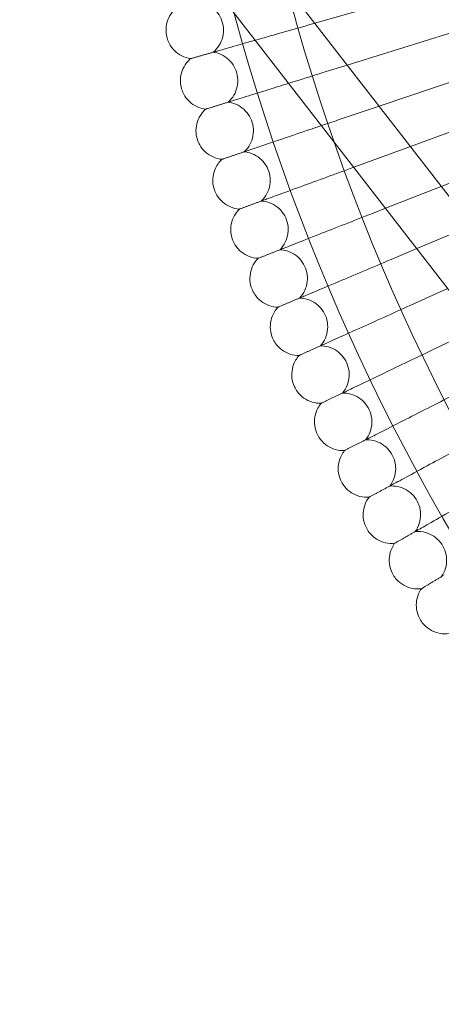
# Model space of a CAD drawing. Units: millimetres. Extents: x -16917 to -8279, y -3753 to 3971.
# Drawn here: x -15991 to -15873, y -451 to -177 of the extents above; entities that cross this region are included whole.
import ezdxf

# ---------------------------------------------------------------- set-up
doc = ezdxf.new("R2010")
doc.units = ezdxf.units.MM
doc.header["$MEASUREMENT"] = 0

# ---------------------------------------------------------------- blocks, each defined once
blk = doc.blocks.new('A$C011a7947')
at = {"color": 0, "linetype": 'Continuous', "lineweight": 0}
for p, q in [((-9614.98, 3330.42), (-9832.37, 3610.88)), ((-9627.63, 3320.62), (-9845.02, 3601.08)), ((-9728.95, 3530.82), (-9762.82, 3521.15)), ((-9762.82, 3521.15), (-9764.53, 3520.67)), ((-9725.25, 3518.4), (-9753.8, 3509.51)), ((-9753.8, 3509.51), (-9760.57, 3507.4)), ((-9721.24, 3506.08), (-9744.93, 3498.07)), ((-9744.93, 3498.07), (-9756.29, 3494.23)), ((-9716.94, 3493.87), (-9736.21, 3486.82)), ((-9736.21, 3486.82), (-9751.7, 3481.16)), ((-9712.35, 3481.75), (-9727.63, 3475.75)), ((-9727.63, 3475.75), (-9743.14, 3469.65)), ((-9743.14, 3469.65), (-9746.79, 3468.22)), ((-9719.16, 3464.83), (-9734.42, 3458.4)), ((-9734.42, 3458.4), (-9741.57, 3455.39)), ((-9725.82, 3447.29), (-9736.04, 3442.69)), ((-9717.31, 3436.32), (-9730.2, 3430.14))]:
    blk.add_line(p, q, dxfattribs=at)
for radius in [592, 576]:
    blk.add_circle((-9213.48, 3677.88), radius, dxfattribs=at)
for points, knots in [([(-9803.98, 3517.1), (-9804.21, 3517.92), (-9804.3, 3518.79), (-9804.21, 3520.48), (-9804.02, 3521.33), (-9803.41, 3522.9), (-9802.97, 3523.65), (-9802.08, 3524.72), (-9801.69, 3525.1), (-9801.27, 3525.44)], [0, 0, 0, 0, 2.554678, 2.554678, 5.086757, 5.086757, 7.619237, 7.619237, 9.251363, 9.251363, 9.251363, 9.251363]), ([(-9791.11, 3513.08), (-9790.46, 3513.63), (-9789.89, 3514.29), (-9789, 3515.74), (-9788.67, 3516.54), (-9788.28, 3518.18), (-9788.22, 3519.05), (-9788.37, 3520.73), (-9788.57, 3521.57), (-9789.24, 3523.12), (-9789.7, 3523.85), (-9790.81, 3525.12), (-9791.48, 3525.67), (-9792.94, 3526.53), (-9793.74, 3526.84), (-9794.69, 3527.05), (-9794.8, 3527.07), (-9794.92, 3527.09)], [0, 0, 0, 0, 2.554678, 2.554678, 5.086757, 5.086757, 7.619237, 7.619237, 10.15171, 10.15171, 12.684184, 12.684184, 15.216657, 15.216657, 17.74913, 17.74913, 18.111312, 18.111312, 18.111312, 18.111312]), ([(-9779.4, 3516.42), (-9777.29, 3517.03), (-9774.98, 3517.69), (-9769.95, 3519.12), (-9767.26, 3519.89), (-9764.53, 3520.67)], [2.23553, 2.23553, 2.23553, 2.23553, 3.04032, 3.04032, 3.889662, 3.889662, 3.889662, 3.889662]), ([(-9797.41, 3511.29), (-9798.26, 3511.41), (-9799.09, 3511.67), (-9800.6, 3512.43), (-9801.31, 3512.94), (-9802.5, 3514.13), (-9803.01, 3514.83), (-9803.64, 3516.06), (-9803.84, 3516.58), (-9803.98, 3517.1)], [0, 0, 0, 0, 2.554678, 2.554678, 5.086757, 5.086757, 7.619237, 7.619237, 9.251363, 9.251363, 9.251363, 9.251363]), ([(-9790.48, 3513.26), (-9789.9, 3513.43), (-9788.66, 3513.78), (-9784.98, 3514.83), (-9782.56, 3515.52), (-9779.61, 3516.37), (-9779.5, 3516.39), (-9779.4, 3516.42)], [0.009336, 0.009336, 0.009336, 0.009336, 1.098367, 1.098367, 2.19637, 2.19637, 2.23553, 2.23553, 2.23553, 2.23553]), ([(-9799.93, 3502.88), (-9800.17, 3503.69), (-9800.28, 3504.56), (-9800.23, 3506.26), (-9800.07, 3507.11), (-9799.49, 3508.69), (-9799.07, 3509.45), (-9798.21, 3510.54), (-9797.83, 3510.93), (-9797.41, 3511.29)], [0, 0, 0, 0, 2.554678, 2.554678, 5.086757, 5.086757, 7.619237, 7.619237, 9.251363, 9.251363, 9.251363, 9.251363]), ([(-9797.41, 3511.29), (-9797.41, 3511.29), (-9797.41, 3511.29), (-9797.4, 3511.29), (-9797.4, 3511.29), (-9797.37, 3511.3), (-9797.35, 3511.3), (-9797.26, 3511.33), (-9797.17, 3511.35), (-9797.07, 3511.38)], [0.3358831, 0.3358831, 0.3358831, 0.3358831, 0.380955, 0.380955, 0.4260996, 0.4260996, 0.5163657, 0.5163657, 0.6714859, 0.6714859, 0.6714859, 0.6714859]), ([(-9786.96, 3499.17), (-9786.32, 3499.74), (-9785.77, 3500.41), (-9784.92, 3501.88), (-9784.61, 3502.69), (-9784.26, 3504.34), (-9784.22, 3505.2), (-9784.4, 3506.88), (-9784.63, 3507.72), (-9785.33, 3509.25), (-9785.81, 3509.97), (-9786.95, 3511.21), (-9787.64, 3511.75), (-9789.11, 3512.57), (-9789.92, 3512.86), (-9790.87, 3513.05), (-9790.99, 3513.07), (-9791.11, 3513.08)], [0, 0, 0, 0, 2.554678, 2.554678, 5.086757, 5.086757, 7.619237, 7.619237, 10.15171, 10.15171, 12.684184, 12.684184, 15.216657, 15.216657, 17.74913, 17.74913, 18.111312, 18.111312, 18.111312, 18.111312]), ([(-9770.1, 3504.43), (-9769.58, 3504.59), (-9769.05, 3504.75), (-9765.95, 3505.72), (-9763.28, 3506.55), (-9760.57, 3507.4)], [2.862844, 2.862844, 2.862844, 2.862844, 3.04032, 3.04032, 3.889662, 3.889662, 3.889662, 3.889662]), ([(-9793.22, 3497.22), (-9794.06, 3497.33), (-9794.9, 3497.57), (-9796.44, 3498.29), (-9797.15, 3498.78), (-9798.38, 3499.94), (-9798.9, 3500.63), (-9799.56, 3501.85), (-9799.77, 3502.36), (-9799.93, 3502.88)], [0, 0, 0, 0, 2.554678, 2.554678, 5.086757, 5.086757, 7.619237, 7.619237, 9.251363, 9.251363, 9.251363, 9.251363]), ([(-9786.34, 3499.37), (-9785.76, 3499.55), (-9784.53, 3499.93), (-9780.87, 3501.07), (-9778.47, 3501.82), (-9773.92, 3503.24), (-9772.06, 3503.82), (-9770.1, 3504.43)], [0.009336, 0.009336, 0.009336, 0.009336, 1.098367, 1.098367, 2.19637, 2.19637, 2.862844, 2.862844, 2.862844, 2.862844]), ([(-9793.22, 3497.22), (-9793.22, 3497.22), (-9793.22, 3497.22), (-9793.21, 3497.23), (-9793.2, 3497.23), (-9793.18, 3497.24), (-9793.15, 3497.24), (-9793.06, 3497.27), (-9792.98, 3497.3), (-9792.87, 3497.33)], [0.3358831, 0.3358831, 0.3358831, 0.3358831, 0.380955, 0.380955, 0.4260996, 0.4260996, 0.5163657, 0.5163657, 0.6714859, 0.6714859, 0.6714859, 0.6714859]), ([(-9782.47, 3485.37), (-9781.85, 3485.95), (-9781.31, 3486.64), (-9780.5, 3488.12), (-9780.21, 3488.94), (-9779.9, 3490.6), (-9779.88, 3491.46), (-9780.1, 3493.14), (-9780.35, 3493.97), (-9781.09, 3495.48), (-9781.59, 3496.19), (-9782.76, 3497.41), (-9783.45, 3497.92), (-9784.95, 3498.71), (-9785.77, 3498.98), (-9786.72, 3499.14), (-9786.84, 3499.16), (-9786.96, 3499.17)], [0, 0, 0, 0, 2.554678, 2.554678, 5.086757, 5.086757, 7.619237, 7.619237, 10.15171, 10.15171, 12.684184, 12.684184, 15.216657, 15.216657, 17.74913, 17.74913, 18.111312, 18.111312, 18.111312, 18.111312]), ([(-9795.53, 3488.76), (-9795.79, 3489.57), (-9795.92, 3490.43), (-9795.91, 3492.13), (-9795.77, 3492.98), (-9795.23, 3494.58), (-9794.83, 3495.35), (-9794, 3496.46), (-9793.62, 3496.86), (-9793.22, 3497.22)], [0, 0, 0, 0, 2.554678, 2.554678, 5.086757, 5.086757, 7.619237, 7.619237, 9.251363, 9.251363, 9.251363, 9.251363]), ([(-9781.86, 3485.58), (-9781.29, 3485.77), (-9780.06, 3486.18), (-9776.43, 3487.41), (-9774.05, 3488.22), (-9769.08, 3489.9), (-9766.7, 3490.71), (-9763.12, 3491.92), (-9762.05, 3492.28), (-9760.97, 3492.64)], [0.009336, 0.009336, 0.009336, 0.009336, 1.098367, 1.098367, 2.19637, 2.19637, 3.04032, 3.04032, 3.391519, 3.391519, 3.391519, 3.391519]), ([(-9788.68, 3483.27), (-9789.53, 3483.35), (-9790.38, 3483.57), (-9791.93, 3484.26), (-9792.65, 3484.73), (-9793.9, 3485.86), (-9794.45, 3486.53), (-9795.14, 3487.74), (-9795.36, 3488.24), (-9795.53, 3488.76)], [0, 0, 0, 0, 2.554678, 2.554678, 5.086757, 5.086757, 7.619237, 7.619237, 9.251363, 9.251363, 9.251363, 9.251363]), ([(-9777.66, 3471.68), (-9777.05, 3472.27), (-9776.53, 3472.97), (-9775.75, 3474.48), (-9775.48, 3475.3), (-9775.21, 3476.97), (-9775.21, 3477.83), (-9775.47, 3479.5), (-9775.74, 3480.32), (-9776.52, 3481.82), (-9777.03, 3482.52), (-9778.23, 3483.7), (-9778.94, 3484.2), (-9780.45, 3484.95), (-9781.28, 3485.21), (-9782.23, 3485.34), (-9782.35, 3485.36), (-9782.47, 3485.37)], [0, 0, 0, 0, 2.554678, 2.554678, 5.086757, 5.086757, 7.619237, 7.619237, 10.15171, 10.15171, 12.684184, 12.684184, 15.216657, 15.216657, 17.74913, 17.74913, 18.111312, 18.111312, 18.111312, 18.111312]), ([(-9790.79, 3474.75), (-9791.07, 3475.55), (-9791.22, 3476.41), (-9791.25, 3478.11), (-9791.13, 3478.96), (-9790.63, 3480.58), (-9790.25, 3481.35), (-9789.44, 3482.48), (-9789.08, 3482.9), (-9788.68, 3483.27)], [0, 0, 0, 0, 2.554678, 2.554678, 5.086757, 5.086757, 7.619237, 7.619237, 9.251363, 9.251363, 9.251363, 9.251363]), ([(-9788.68, 3483.27), (-9788.68, 3483.27), (-9788.68, 3483.27), (-9788.67, 3483.27), (-9788.67, 3483.27), (-9788.64, 3483.28), (-9788.62, 3483.29), (-9788.53, 3483.32), (-9788.45, 3483.35), (-9788.34, 3483.38)], [0.3358831, 0.3358831, 0.3358831, 0.3358831, 0.380955, 0.380955, 0.4260996, 0.4260996, 0.5163657, 0.5163657, 0.6714859, 0.6714859, 0.6714859, 0.6714859]), ([(-9777.04, 3471.9), (-9776.48, 3472.11), (-9775.27, 3472.55), (-9771.67, 3473.86), (-9769.3, 3474.73), (-9764.38, 3476.53), (-9762.02, 3477.39), (-9757.08, 3479.2), (-9754.55, 3480.12), (-9751.99, 3481.06)], [0.009336, 0.009336, 0.009336, 0.009336, 1.098367, 1.098367, 2.19637, 2.19637, 3.04032, 3.04032, 3.858889, 3.858889, 3.858889, 3.858889]), ([(-9783.81, 3469.43), (-9784.66, 3469.49), (-9785.51, 3469.69), (-9787.08, 3470.34), (-9787.82, 3470.79), (-9789.1, 3471.89), (-9789.65, 3472.55), (-9790.37, 3473.74), (-9790.61, 3474.24), (-9790.79, 3474.75)], [0, 0, 0, 0, 2.554678, 2.554678, 5.086757, 5.086757, 7.619237, 7.619237, 9.251363, 9.251363, 9.251363, 9.251363]), ([(-9772.51, 3458.1), (-9771.91, 3458.71), (-9771.41, 3459.43), (-9770.67, 3460.95), (-9770.42, 3461.78), (-9770.19, 3463.45), (-9770.21, 3464.32), (-9770.51, 3465.98), (-9770.8, 3466.79), (-9771.61, 3468.27), (-9772.14, 3468.96), (-9773.38, 3470.11), (-9774.09, 3470.6), (-9775.62, 3471.31), (-9776.46, 3471.54), (-9777.42, 3471.66), (-9777.54, 3471.67), (-9777.66, 3471.68)], [0, 0, 0, 0, 2.554678, 2.554678, 5.086757, 5.086757, 7.619237, 7.619237, 10.15171, 10.15171, 12.684184, 12.684184, 15.216657, 15.216657, 17.74913, 17.74913, 18.111312, 18.111312, 18.111312, 18.111312]), ([(-9785.71, 3460.86), (-9786.01, 3461.66), (-9786.19, 3462.51), (-9786.26, 3464.21), (-9786.16, 3465.06), (-9785.7, 3466.69), (-9785.33, 3467.47), (-9784.55, 3468.62), (-9784.2, 3469.05), (-9783.81, 3469.43)], [0, 0, 0, 0, 2.554678, 2.554678, 5.086757, 5.086757, 7.619237, 7.619237, 9.251363, 9.251363, 9.251363, 9.251363]), ([(-9783.81, 3469.43), (-9783.81, 3469.43), (-9783.81, 3469.43), (-9783.8, 3469.43), (-9783.8, 3469.43), (-9783.77, 3469.44), (-9783.75, 3469.45), (-9783.66, 3469.48), (-9783.58, 3469.51), (-9783.47, 3469.55)], [0.3358831, 0.3358831, 0.3358831, 0.3358831, 0.380955, 0.380955, 0.4260996, 0.4260996, 0.5163657, 0.5163657, 0.6714859, 0.6714859, 0.6714859, 0.6714859]), ([(-9771.9, 3458.34), (-9771.34, 3458.56), (-9770.14, 3459.03), (-9766.57, 3460.44), (-9764.23, 3461.36), (-9759.35, 3463.28), (-9757.01, 3464.2), (-9752.03, 3466.15), (-9749.42, 3467.18), (-9746.79, 3468.22)], [0.009336, 0.009336, 0.009336, 0.009336, 1.098367, 1.098367, 2.19637, 2.19637, 3.04032, 3.04032, 3.889662, 3.889662, 3.889662, 3.889662]), ([(-9778.61, 3455.71), (-9779.46, 3455.75), (-9780.31, 3455.93), (-9781.9, 3456.54), (-9782.64, 3456.97), (-9783.95, 3458.04), (-9784.52, 3458.69), (-9785.27, 3459.86), (-9785.52, 3460.35), (-9785.71, 3460.86)], [0, 0, 0, 0, 2.554678, 2.554678, 5.086757, 5.086757, 7.619237, 7.619237, 9.251363, 9.251363, 9.251363, 9.251363]), ([(-9767.04, 3444.66), (-9766.45, 3445.28), (-9765.97, 3446.01), (-9765.26, 3447.55), (-9765.03, 3448.38), (-9764.84, 3450.06), (-9764.89, 3450.93), (-9765.23, 3452.58), (-9765.54, 3453.39), (-9766.39, 3454.85), (-9766.93, 3455.52), (-9768.19, 3456.64), (-9768.92, 3457.11), (-9770.47, 3457.78), (-9771.31, 3458), (-9772.27, 3458.09), (-9772.39, 3458.1), (-9772.51, 3458.1)], [0, 0, 0, 0, 2.554678, 2.554678, 5.086757, 5.086757, 7.619237, 7.619237, 10.15171, 10.15171, 12.684184, 12.684184, 15.216657, 15.216657, 17.74913, 17.74913, 18.111312, 18.111312, 18.111312, 18.111312]), ([(-9780.3, 3447.1), (-9780.62, 3447.88), (-9780.82, 3448.74), (-9780.93, 3450.43), (-9780.85, 3451.29), (-9780.43, 3452.92), (-9780.08, 3453.72), (-9779.33, 3454.89), (-9778.99, 3455.32), (-9778.61, 3455.71)], [0, 0, 0, 0, 2.554678, 2.554678, 5.086757, 5.086757, 7.619237, 7.619237, 9.251363, 9.251363, 9.251363, 9.251363]), ([(-9778.61, 3455.71), (-9778.61, 3455.71), (-9778.61, 3455.71), (-9778.6, 3455.71), (-9778.59, 3455.71), (-9778.57, 3455.72), (-9778.54, 3455.73), (-9778.46, 3455.77), (-9778.38, 3455.8), (-9778.27, 3455.84)], [0.3358831, 0.3358831, 0.3358831, 0.3358831, 0.380955, 0.380955, 0.4260996, 0.4260996, 0.5163657, 0.5163657, 0.6714859, 0.6714859, 0.6714859, 0.6714859]), ([(-9766.43, 3444.91), (-9765.88, 3445.15), (-9764.69, 3445.65), (-9761.16, 3447.14), (-9758.84, 3448.11), (-9754.01, 3450.15), (-9751.69, 3451.12), (-9746.76, 3453.2), (-9744.17, 3454.29), (-9741.57, 3455.39)], [0.009336, 0.009336, 0.009336, 0.009336, 1.098367, 1.098367, 2.19637, 2.19637, 3.04032, 3.04032, 3.889662, 3.889662, 3.889662, 3.889662]), ([(-9773.08, 3442.11), (-9773.93, 3442.13), (-9774.79, 3442.29), (-9776.38, 3442.87), (-9777.14, 3443.28), (-9778.47, 3444.32), (-9779.06, 3444.95), (-9779.83, 3446.11), (-9780.09, 3446.59), (-9780.3, 3447.1)], [0, 0, 0, 0, 2.554678, 2.554678, 5.086757, 5.086757, 7.619237, 7.619237, 9.251363, 9.251363, 9.251363, 9.251363]), ([(-9761.24, 3431.35), (-9760.67, 3431.99), (-9760.2, 3432.73), (-9759.54, 3434.28), (-9759.33, 3435.12), (-9759.18, 3436.81), (-9759.24, 3437.67), (-9759.63, 3439.31), (-9759.95, 3440.11), (-9760.84, 3441.55), (-9761.4, 3442.21), (-9762.68, 3443.3), (-9763.42, 3443.75), (-9764.99, 3444.39), (-9765.83, 3444.58), (-9766.79, 3444.65), (-9766.91, 3444.66), (-9767.04, 3444.66)], [0, 0, 0, 0, 2.554678, 2.554678, 5.086757, 5.086757, 7.619237, 7.619237, 10.15171, 10.15171, 12.684184, 12.684184, 15.216657, 15.216657, 17.74913, 17.74913, 18.111312, 18.111312, 18.111312, 18.111312]), ([(-9760.64, 3431.62), (-9760.09, 3431.87), (-9758.92, 3432.4), (-9755.42, 3433.97), (-9753.13, 3435), (-9748.35, 3437.15), (-9746.05, 3438.19), (-9741.17, 3440.38), (-9738.62, 3441.53), (-9736.04, 3442.69)], [0.009336, 0.009336, 0.009336, 0.009336, 1.098367, 1.098367, 2.19637, 2.19637, 3.04032, 3.04032, 3.889662, 3.889662, 3.889662, 3.889662]), ([(-9774.56, 3433.47), (-9774.9, 3434.25), (-9775.11, 3435.09), (-9775.27, 3436.78), (-9775.21, 3437.65), (-9774.82, 3439.29), (-9774.5, 3440.09), (-9773.78, 3441.28), (-9773.45, 3441.72), (-9773.08, 3442.11)], [0, 0, 0, 0, 2.554678, 2.554678, 5.086757, 5.086757, 7.619237, 7.619237, 9.251363, 9.251363, 9.251363, 9.251363]), ([(-9773.08, 3442.11), (-9773.08, 3442.11), (-9773.07, 3442.12), (-9773.07, 3442.12), (-9773.06, 3442.12), (-9773.04, 3442.13), (-9773.01, 3442.14), (-9772.92, 3442.18), (-9772.85, 3442.21), (-9772.74, 3442.25)], [0.3358831, 0.3358831, 0.3358831, 0.3358831, 0.380955, 0.380955, 0.4260996, 0.4260996, 0.5163657, 0.5163657, 0.6714859, 0.6714859, 0.6714859, 0.6714859]), ([(-9767.21, 3428.66), (-9768.07, 3428.66), (-9768.93, 3428.8), (-9770.54, 3429.33), (-9771.31, 3429.73), (-9772.66, 3430.74), (-9773.27, 3431.36), (-9774.07, 3432.49), (-9774.34, 3432.97), (-9774.56, 3433.47)], [0, 0, 0, 0, 2.554678, 2.554678, 5.086757, 5.086757, 7.619237, 7.619237, 9.251363, 9.251363, 9.251363, 9.251363]), ([(-9767.21, 3428.66), (-9767.21, 3428.66), (-9767.21, 3428.66), (-9767.2, 3428.67), (-9767.2, 3428.67), (-9767.18, 3428.68), (-9767.15, 3428.69), (-9767.07, 3428.73), (-9766.99, 3428.76), (-9766.89, 3428.81)], [0.3358831, 0.3358831, 0.3358831, 0.3358831, 0.380955, 0.380955, 0.4260996, 0.4260996, 0.5163657, 0.5163657, 0.6714859, 0.6714859, 0.6714859, 0.6714859]), ([(-9755.12, 3418.19), (-9754.57, 3418.84), (-9754.12, 3419.59), (-9753.49, 3421.16), (-9753.3, 3422), (-9753.19, 3423.69), (-9753.28, 3424.55), (-9753.7, 3426.18), (-9754.05, 3426.98), (-9754.97, 3428.4), (-9755.54, 3429.04), (-9756.86, 3430.1), (-9757.61, 3430.53), (-9759.18, 3431.13), (-9760.03, 3431.31), (-9761, 3431.35), (-9761.12, 3431.35), (-9761.24, 3431.35)], [0, 0, 0, 0, 2.554678, 2.554678, 5.086757, 5.086757, 7.619237, 7.619237, 10.15171, 10.15171, 12.684184, 12.684184, 15.216657, 15.216657, 17.74913, 17.74913, 18.111312, 18.111312, 18.111312, 18.111312]), ([(-9754.53, 3418.47), (-9753.99, 3418.73), (-9752.83, 3419.29), (-9749.37, 3420.94), (-9747.1, 3422.03), (-9742.37, 3424.3), (-9740.11, 3425.39), (-9735.28, 3427.7), (-9732.75, 3428.91), (-9730.2, 3430.14)], [0.009336, 0.009336, 0.009336, 0.009336, 1.098367, 1.098367, 2.19637, 2.19637, 3.04032, 3.04032, 3.889662, 3.889662, 3.889662, 3.889662]), ([(-9768.49, 3419.98), (-9768.85, 3420.75), (-9769.08, 3421.59), (-9769.28, 3423.28), (-9769.24, 3424.14), (-9768.9, 3425.8), (-9768.59, 3426.6), (-9767.9, 3427.81), (-9767.58, 3428.25), (-9767.21, 3428.66)], [0, 0, 0, 0, 2.554678, 2.554678, 5.086757, 5.086757, 7.619237, 7.619237, 9.251363, 9.251363, 9.251363, 9.251363]), ([(-9761.03, 3415.35), (-9761.88, 3415.33), (-9762.75, 3415.45), (-9764.37, 3415.94), (-9765.15, 3416.32), (-9766.53, 3417.3), (-9767.15, 3417.9), (-9767.98, 3419.01), (-9768.26, 3419.49), (-9768.49, 3419.98)], [0, 0, 0, 0, 2.554678, 2.554678, 5.086757, 5.086757, 7.619237, 7.619237, 9.251363, 9.251363, 9.251363, 9.251363]), ([(-9748.69, 3405.18), (-9748.15, 3405.84), (-9747.72, 3406.6), (-9747.13, 3408.19), (-9746.96, 3409.04), (-9746.89, 3410.72), (-9747, 3411.58), (-9747.46, 3413.2), (-9747.83, 3413.99), (-9748.78, 3415.38), (-9749.37, 3416.01), (-9750.71, 3417.04), (-9751.47, 3417.46), (-9753.06, 3418.02), (-9753.91, 3418.17), (-9754.88, 3418.19), (-9755, 3418.19), (-9755.12, 3418.19)], [0, 0, 0, 0, 2.554678, 2.554678, 5.086757, 5.086757, 7.619237, 7.619237, 10.15171, 10.15171, 12.684184, 12.684184, 15.216657, 15.216657, 17.74913, 17.74913, 18.111312, 18.111312, 18.111312, 18.111312]), ([(-9762.09, 3406.64), (-9762.47, 3407.41), (-9762.73, 3408.24), (-9762.96, 3409.92), (-9762.94, 3410.79), (-9762.64, 3412.45), (-9762.35, 3413.26), (-9761.69, 3414.48), (-9761.38, 3414.94), (-9761.03, 3415.35)], [0, 0, 0, 0, 2.554678, 2.554678, 5.086757, 5.086757, 7.619237, 7.619237, 9.251363, 9.251363, 9.251363, 9.251363]), ([(-9761.03, 3415.35), (-9761.03, 3415.35), (-9761.03, 3415.35), (-9761.02, 3415.36), (-9761.02, 3415.36), (-9760.99, 3415.37), (-9760.97, 3415.38), (-9760.88, 3415.42), (-9760.81, 3415.46), (-9760.71, 3415.51)], [0.3358831, 0.3358831, 0.3358831, 0.3358831, 0.380955, 0.380955, 0.4260996, 0.4260996, 0.5163657, 0.5163657, 0.6714859, 0.6714859, 0.6714859, 0.6714859]), ([(-9748.11, 3405.47), (-9747.57, 3405.74), (-9746.42, 3406.33), (-9743.01, 3408.07), (-9740.76, 3409.21), (-9736.09, 3411.59), (-9733.85, 3412.74), (-9729.08, 3415.16), (-9726.58, 3416.44), (-9724.06, 3417.72)], [0.009336, 0.009336, 0.009336, 0.009336, 1.098367, 1.098367, 2.19637, 2.19637, 3.04032, 3.04032, 3.889662, 3.889662, 3.889662, 3.889662]), ([(-9754.53, 3402.2), (-9755.38, 3402.16), (-9756.25, 3402.25), (-9757.88, 3402.71), (-9758.67, 3403.07), (-9760.07, 3404.01), (-9760.7, 3404.6), (-9761.56, 3405.69), (-9761.85, 3406.16), (-9762.09, 3406.64)], [0, 0, 0, 0, 2.554678, 2.554678, 5.086757, 5.086757, 7.619237, 7.619237, 9.251363, 9.251363, 9.251363, 9.251363]), ([(-9741.94, 3392.32), (-9741.42, 3393), (-9741.01, 3393.77), (-9740.46, 3395.37), (-9740.31, 3396.22), (-9740.28, 3397.91), (-9740.41, 3398.77), (-9740.91, 3400.38), (-9741.3, 3401.15), (-9742.28, 3402.53), (-9742.89, 3403.14), (-9744.25, 3404.14), (-9745.02, 3404.53), (-9746.63, 3405.05), (-9747.48, 3405.19), (-9748.45, 3405.18), (-9748.57, 3405.18), (-9748.69, 3405.18)], [0, 0, 0, 0, 2.554678, 2.554678, 5.086757, 5.086757, 7.619237, 7.619237, 10.15171, 10.15171, 12.684184, 12.684184, 15.216657, 15.216657, 17.74913, 17.74913, 18.111312, 18.111312, 18.111312, 18.111312]), ([(-9741.37, 3392.63), (-9740.84, 3392.92), (-9739.7, 3393.53), (-9736.33, 3395.35), (-9734.12, 3396.55), (-9729.5, 3399.04), (-9727.29, 3400.24), (-9722.59, 3402.78), (-9720.12, 3404.11), (-9717.63, 3405.46)], [0.009336, 0.009336, 0.009336, 0.009336, 1.098367, 1.098367, 2.19637, 2.19637, 3.04032, 3.04032, 3.889662, 3.889662, 3.889662, 3.889662]), ([(-9755.38, 3393.47), (-9755.77, 3394.22), (-9756.05, 3395.05), (-9756.33, 3396.72), (-9756.33, 3397.59), (-9756.07, 3399.26), (-9755.8, 3400.08), (-9755.17, 3401.31), (-9754.87, 3401.78), (-9754.53, 3402.2)], [0, 0, 0, 0, 2.554678, 2.554678, 5.086757, 5.086757, 7.619237, 7.619237, 9.251363, 9.251363, 9.251363, 9.251363]), ([(-9754.53, 3402.2), (-9754.53, 3402.2), (-9754.53, 3402.2), (-9754.52, 3402.2), (-9754.51, 3402.21), (-9754.49, 3402.22), (-9754.47, 3402.23), (-9754.38, 3402.27), (-9754.31, 3402.31), (-9754.21, 3402.36)], [0.3358831, 0.3358831, 0.3358831, 0.3358831, 0.380955, 0.380955, 0.4260996, 0.4260996, 0.5163657, 0.5163657, 0.6714859, 0.6714859, 0.6714859, 0.6714859]), ([(-9747.71, 3389.21), (-9748.56, 3389.14), (-9749.43, 3389.22), (-9751.07, 3389.64), (-9751.87, 3389.98), (-9753.29, 3390.88), (-9753.94, 3391.45), (-9754.82, 3392.53), (-9755.13, 3392.99), (-9755.38, 3393.47)], [0, 0, 0, 0, 2.554678, 2.554678, 5.086757, 5.086757, 7.619237, 7.619237, 9.251363, 9.251363, 9.251363, 9.251363]), ([(-9734.32, 3379.96), (-9733.8, 3380.26), (-9732.68, 3380.9), (-9729.35, 3382.8), (-9727.17, 3384.05), (-9722.62, 3386.66), (-9720.43, 3387.9), (-9715.79, 3390.56), (-9713.35, 3391.95), (-9710.9, 3393.36)], [0.009336, 0.009336, 0.009336, 0.009336, 1.098367, 1.098367, 2.19637, 2.19637, 3.04032, 3.04032, 3.889662, 3.889662, 3.889662, 3.889662]), ([(-9734.89, 3379.64), (-9734.39, 3380.32), (-9733.99, 3381.1), (-9733.48, 3382.72), (-9733.35, 3383.57), (-9733.36, 3385.26), (-9733.51, 3386.12), (-9734.05, 3387.71), (-9734.46, 3388.48), (-9735.47, 3389.83), (-9736.09, 3390.43), (-9737.48, 3391.39), (-9738.26, 3391.77), (-9739.88, 3392.25), (-9740.74, 3392.36), (-9741.7, 3392.34), (-9741.82, 3392.33), (-9741.94, 3392.32)], [0, 0, 0, 0, 2.554678, 2.554678, 5.086757, 5.086757, 7.619237, 7.619237, 10.15171, 10.15171, 12.684184, 12.684184, 15.216657, 15.216657, 17.74913, 17.74913, 18.111312, 18.111312, 18.111312, 18.111312]), ([(-9748.35, 3380.46), (-9748.76, 3381.2), (-9749.06, 3382.02), (-9749.37, 3383.69), (-9749.4, 3384.55), (-9749.18, 3386.23), (-9748.93, 3387.06), (-9748.33, 3388.31), (-9748.04, 3388.77), (-9747.71, 3389.21)], [0, 0, 0, 0, 2.554678, 2.554678, 5.086757, 5.086757, 7.619237, 7.619237, 9.251363, 9.251363, 9.251363, 9.251363]), ([(-9747.71, 3389.21), (-9747.71, 3389.21), (-9747.71, 3389.21), (-9747.7, 3389.21), (-9747.69, 3389.21), (-9747.67, 3389.23), (-9747.65, 3389.24), (-9747.56, 3389.28), (-9747.49, 3389.32), (-9747.39, 3389.38)], [0.3358831, 0.3358831, 0.3358831, 0.3358831, 0.380955, 0.380955, 0.4260996, 0.4260996, 0.5163657, 0.5163657, 0.6714859, 0.6714859, 0.6714859, 0.6714859]), ([(-9740.58, 3376.38), (-9741.42, 3376.3), (-9742.3, 3376.35), (-9743.95, 3376.73), (-9744.75, 3377.05), (-9746.2, 3377.92), (-9746.86, 3378.48), (-9747.77, 3379.53), (-9748.08, 3379.98), (-9748.35, 3380.46)], [0, 0, 0, 0, 2.554678, 2.554678, 5.086757, 5.086757, 7.619237, 7.619237, 9.251363, 9.251363, 9.251363, 9.251363]), ([(-9727.53, 3367.12), (-9727.04, 3367.82), (-9726.67, 3368.61), (-9726.19, 3370.24), (-9726.08, 3371.1), (-9726.14, 3372.79), (-9726.31, 3373.64), (-9726.89, 3375.22), (-9727.31, 3375.98), (-9728.36, 3377.3), (-9729, 3377.88), (-9730.41, 3378.82), (-9731.19, 3379.17), (-9732.82, 3379.61), (-9733.68, 3379.71), (-9734.65, 3379.66), (-9734.77, 3379.65), (-9734.89, 3379.64)], [0, 0, 0, 0, 2.554678, 2.554678, 5.086757, 5.086757, 7.619237, 7.619237, 10.15171, 10.15171, 12.684184, 12.684184, 15.216657, 15.216657, 17.74913, 17.74913, 18.111312, 18.111312, 18.111312, 18.111312]), ([(-9741, 3367.62), (-9741.44, 3368.35), (-9741.75, 3369.17), (-9742.11, 3370.82), (-9742.15, 3371.69), (-9741.97, 3373.37), (-9741.75, 3374.2), (-9741.17, 3375.47), (-9740.9, 3375.94), (-9740.58, 3376.38)], [0, 0, 0, 0, 2.554678, 2.554678, 5.086757, 5.086757, 7.619237, 7.619237, 9.251363, 9.251363, 9.251363, 9.251363]), ([(-9740.58, 3376.38), (-9740.58, 3376.38), (-9740.58, 3376.38), (-9740.57, 3376.39), (-9740.56, 3376.39), (-9740.54, 3376.4), (-9740.52, 3376.42), (-9740.43, 3376.46), (-9740.36, 3376.51), (-9740.27, 3376.56)], [0.3358831, 0.3358831, 0.3358831, 0.3358831, 0.380955, 0.380955, 0.4260996, 0.4260996, 0.5163657, 0.5163657, 0.6714859, 0.6714859, 0.6714859, 0.6714859]), ([(-9733.14, 3363.73), (-9733.98, 3363.63), (-9734.86, 3363.66), (-9736.52, 3364), (-9737.33, 3364.3), (-9738.8, 3365.14), (-9739.47, 3365.68), (-9740.4, 3366.71), (-9740.73, 3367.15), (-9741, 3367.62)], [0, 0, 0, 0, 2.554678, 2.554678, 5.086757, 5.086757, 7.619237, 7.619237, 9.251363, 9.251363, 9.251363, 9.251363]), ([(-9733.35, 3354.96), (-9733.8, 3355.69), (-9734.14, 3356.49), (-9734.53, 3358.14), (-9734.6, 3359), (-9734.46, 3360.69), (-9734.25, 3361.53), (-9733.71, 3362.8), (-9733.45, 3363.29), (-9733.14, 3363.73)], [0, 0, 0, 0, 2.554678, 2.554678, 5.086757, 5.086757, 7.619237, 7.619237, 9.251363, 9.251363, 9.251363, 9.251363]), ([(-9733.14, 3363.73), (-9733.14, 3363.73), (-9733.14, 3363.73), (-9733.13, 3363.74), (-9733.12, 3363.74), (-9733.1, 3363.76), (-9733.08, 3363.77), (-9733, 3363.82), (-9732.92, 3363.86), (-9732.83, 3363.92)], [0.3358831, 0.3358831, 0.3358831, 0.3358831, 0.380955, 0.380955, 0.4260996, 0.4260996, 0.5163657, 0.5163657, 0.6714859, 0.6714859, 0.6714859, 0.6714859]), ([(-9725.4, 3351.27), (-9726.24, 3351.14), (-9727.11, 3351.16), (-9728.78, 3351.45), (-9729.6, 3351.74), (-9731.09, 3352.53), (-9731.77, 3353.06), (-9732.73, 3354.06), (-9733.07, 3354.5), (-9733.35, 3354.96)], [0, 0, 0, 0, 2.554678, 2.554678, 5.086757, 5.086757, 7.619237, 7.619237, 9.251363, 9.251363, 9.251363, 9.251363])]:
    blk.add_open_spline(points, degree=3, knots=knots, dxfattribs=at)
for points, weights in [([(-9797.07, 3511.38), (-9793.87, 3512.3), (-9790.48, 3513.26)], [0.999981156177, 0.999903426598, 0.999983709158]), ([(-9792.87, 3497.33), (-9789.7, 3498.32), (-9786.34, 3499.37)], [0.999981229201, 0.99990351467, 0.999983812317]), ([(-9788.34, 3483.38), (-9785.19, 3484.45), (-9781.86, 3485.58)], [0.999981307552, 0.999903601531, 0.999983907467]), ([(-9783.47, 3469.55), (-9780.35, 3470.69), (-9777.04, 3471.9)], [0.99998139062, 0.999903686539, 0.999983994425]), ([(-9778.27, 3455.84), (-9775.18, 3457.05), (-9771.9, 3458.34)], [0.999981477882, 0.999903769518, 0.999984073117]), ([(-9772.74, 3442.25), (-9769.68, 3443.55), (-9766.43, 3444.91)], [0.999981568747, 0.999903849989, 0.999984143446]), ([(-9766.89, 3428.81), (-9763.85, 3430.17), (-9760.64, 3431.62)], [0.999981662741, 0.999903928112, 0.999984205448]), ([(-9760.71, 3415.51), (-9757.71, 3416.95), (-9754.53, 3418.47)], [0.999981759189, 0.999904003011, 0.99998425902]), ([(-9754.21, 3402.36), (-9751.24, 3403.87), (-9748.11, 3405.47)], [0.999981857629, 0.999904074958, 0.999984304271]), ([(-9747.39, 3389.38), (-9744.46, 3390.96), (-9741.37, 3392.63)], [0.999981957431, 0.999904143344, 0.999984341195]), ([(-9740.27, 3376.56), (-9737.38, 3378.21), (-9734.32, 3379.96)], [0.999982058038, 0.999904207951, 0.999984369877]), ([(-9732.83, 3363.92), (-9729.98, 3365.64), (-9726.97, 3367.46)], [0.999982158917, 0.999904268683, 0.999984390446])]:
    blk.add_rational_spline(points, weights, degree=2, dxfattribs=at)
for points in [[(-9760.97, 3492.64), (-9759.43, 3493.16), (-9757.87, 3493.69), (-9756.29, 3494.23)], [(-9751.99, 3481.06), (-9751.89, 3481.09), (-9751.79, 3481.13), (-9751.7, 3481.16)]]:
    blk.add_open_spline(points, degree=3, dxfattribs=at)

msp = doc.modelspace()

# ---------------------------------------------------------------- block references
msp.add_blockref('A$C011a7947', (-6145.64, -3699.52, 0.02))

doc.saveas('drawing.dxf')
